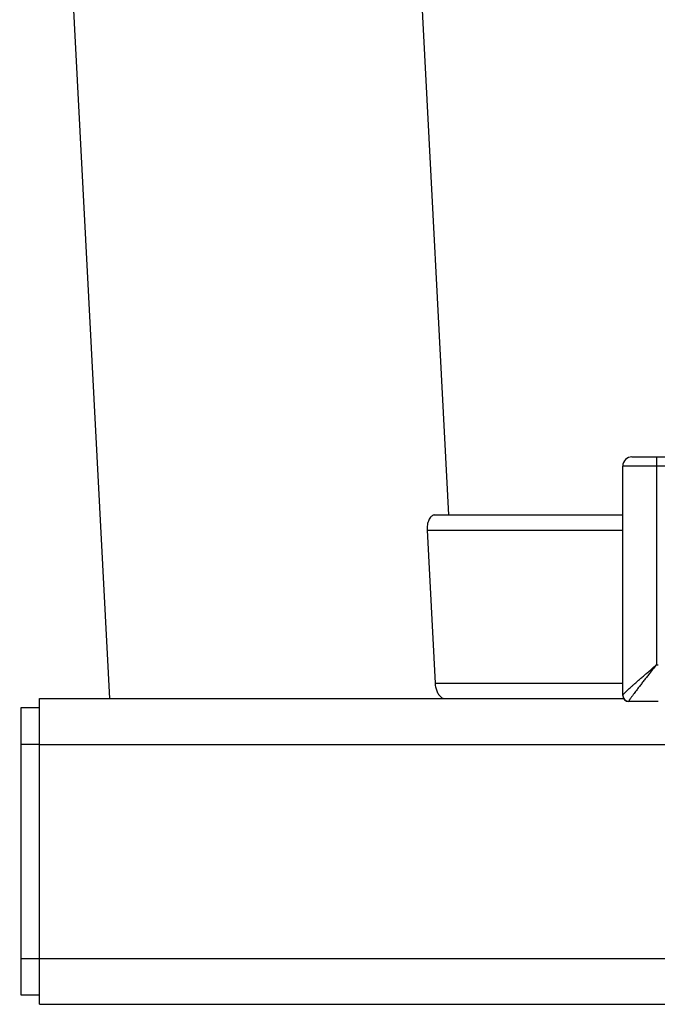
# Model space of a CAD drawing. Units: millimetres. Extents: x -4224 to 4766, y -4147 to 2029.
# Drawn here: x -1981 to -1877, y 673 to 834 of the extents above; entities that cross this region are included whole.
import ezdxf

# ---------------------------------------------------------------- set-up
doc = ezdxf.new("R2010")
doc.units = ezdxf.units.MM

msp = doc.modelspace()

# ---------------------------------------------------------------- linework, layer by layer
at = {"color": 7, "linetype": 'Continuous', "lineweight": 25}
for p, q in [((-2017.51, 1694.66), (-1966.57, 722.62)), ((-1911.06, 752.62), (-1960.43, 1694.62)), ((-1881.1, 762.12), (-1877.1, 762.12)), ((-1877.1, 762.12), (-1877.1, 760.62)), ((-1877.1, 762.12), (-1736.1, 762.12)), ((-1882.6, 723.14), (-1882.6, 760.62)), ((-1877.1, 760.62), (-1882.6, 760.62)), ((-1877.1, 760.62), (-1877.1, 728.12)), ((-1736.1, 760.62), (-1877.1, 760.62)), ((-1913.39, 752.62), (-1882.6, 752.62)), ((-1914.61, 750.12), (-1913.3, 725.12)), ((-1877.1, 728.12), (-1876.8, 728.12)), ((-1882.6, 723.12), (-1882.6, 723.14)), ((-1978.03, 715.12), (-1978.03, 722.62)), ((-1978.03, 722.62), (-1882.46, 722.62)), ((-1881.6, 722.15), (-1881.6, 722.12)), ((-1876.8, 722.12), (-1881.6, 722.12)), ((-1981.03, 721.12), (-1978.03, 721.12)), ((-1981.03, 715.12), (-1981.03, 721.12)), ((-1978.03, 715.12), (-1981.03, 715.12)), ((-1981.03, 680.12), (-1981.03, 715.12)), ((-1978.03, 680.12), (-1978.03, 715.12)), ((-1978.03, 715.12), (-1748.03, 715.12)), ((-1981.03, 680.12), (-1978.03, 680.12)), ((-1981.03, 674.12), (-1981.03, 680.12)), ((-1978.03, 672.62), (-1978.03, 680.12)), ((-1978.03, 680.12), (-1748.03, 680.12)), ((-1978.03, 674.12), (-1981.03, 674.12)), ((-1978.03, 672.62), (-1748.03, 672.62))]:
    msp.add_line(p, q, dxfattribs=at)
at = {"color": 8, "linetype": 'Continuous', "lineweight": 25}
for p, q in [((-1914.61, 750.12), (-1882.6, 750.12)), ((-1913.3, 725.12), (-1882.6, 725.12))]:
    msp.add_line(p, q, dxfattribs=at)
at = {"color": 7, "linetype": 'Continuous', "lineweight": 25}
for centre, radius, start, end in [((-1881.1, 760.62), 1.5, 90, 180), ((-1881.6, 723.15), 0.998, 180.1443, 270.1436), ((-1881.6, 723.12), 1, 180, 270)]:
    msp.add_arc(centre, radius, start, end, dxfattribs=at)
for points, knots in [([(-1913.39, 752.62), (-1913.47, 752.61), (-1913.62, 752.6), (-1913.84, 752.46), (-1914.05, 752.25), (-1914.25, 751.97), (-1914.41, 751.61), (-1914.53, 751.23), (-1914.6, 750.81), (-1914.62, 750.44), (-1914.62, 750.21), (-1914.61, 750.12)], [0, 0, 0, 0, 0.122134, 0.247763, 0.369922, 0.495994, 0.611439, 0.731292, 0.831425, 0.935324, 1, 1, 1, 1]), ([(-1882.6, 723.14), (-1882.6, 723.16), (-1882.59, 723.18), (-1882.55, 723.25), (-1882.48, 723.33), (-1882.39, 723.43), (-1882.28, 723.54), (-1882.15, 723.67), (-1881.99, 723.82), (-1881.84, 723.96), (-1881.65, 724.14), (-1881.42, 724.35), (-1881.11, 724.63), (-1880.83, 724.87), (-1880.59, 725.09), (-1880.37, 725.28), (-1880.13, 725.49), (-1879.88, 725.71), (-1879.63, 725.93), (-1879.36, 726.16), (-1879.1, 726.39), (-1878.82, 726.63), (-1878.55, 726.86), (-1878.11, 727.24), (-1877.67, 727.63), (-1877.28, 727.96), (-1877.15, 728.07), (-1877.11, 728.11), (-1877.1, 728.12), (-1877.1, 728.12)], [0, 0, 0, 0, 0.037961, 0.076205, 0.115316, 0.154712, 0.191752, 0.229001, 0.266858, 0.304903, 0.331295, 0.384399, 0.438167, 0.492575, 0.51993, 0.555444, 0.591037, 0.626858, 0.663116, 0.699444, 0.736206, 0.773168, 0.810194, 0.844592, 0.948121, 0.985203, 0.995767, 0.998535, 1, 1, 1, 1]), ([(-1877.1, 728.12), (-1877.1, 728.12), (-1877.13, 728.08), (-1877.22, 727.96), (-1877.54, 727.56), (-1877.91, 727.09), (-1878.28, 726.62), (-1878.57, 726.25), (-1878.86, 725.89), (-1879.14, 725.53), (-1879.35, 725.26), (-1879.56, 724.99), (-1879.77, 724.73), (-1880.04, 724.37), (-1880.33, 723.99), (-1880.62, 723.61), (-1880.82, 723.35), (-1880.98, 723.14), (-1881.1, 722.96), (-1881.22, 722.79), (-1881.33, 722.63), (-1881.43, 722.49), (-1881.5, 722.37), (-1881.56, 722.27), (-1881.59, 722.2), (-1881.6, 722.17), (-1881.6, 722.15)], [0, 0, 0, 0, 0.001537, 0.012085, 0.046705, 0.154407, 0.190496, 0.226218, 0.297927, 0.333935, 0.370663, 0.407463, 0.444493, 0.481608, 0.561145, 0.61491, 0.6694, 0.696786, 0.733777, 0.770933, 0.808643, 0.846563, 0.88426, 0.922202, 0.960953, 1, 1, 1, 1]), ([(-1913.3, 725.12), (-1913.29, 724.99), (-1913.27, 724.73), (-1913.2, 724.36), (-1913.1, 724.01), (-1912.97, 723.69), (-1912.82, 723.4), (-1912.64, 723.13), (-1912.44, 722.9), (-1912.23, 722.74), (-1912.02, 722.64), (-1911.89, 722.63), (-1911.82, 722.62)], [0, 0, 0, 0, 0.090345, 0.183564, 0.273848, 0.366403, 0.463988, 0.563761, 0.675081, 0.789105, 0.89347, 1, 1, 1, 1])]:
    msp.add_open_spline(points, degree=3, knots=knots, dxfattribs=at)

doc.saveas('drawing.dxf')
